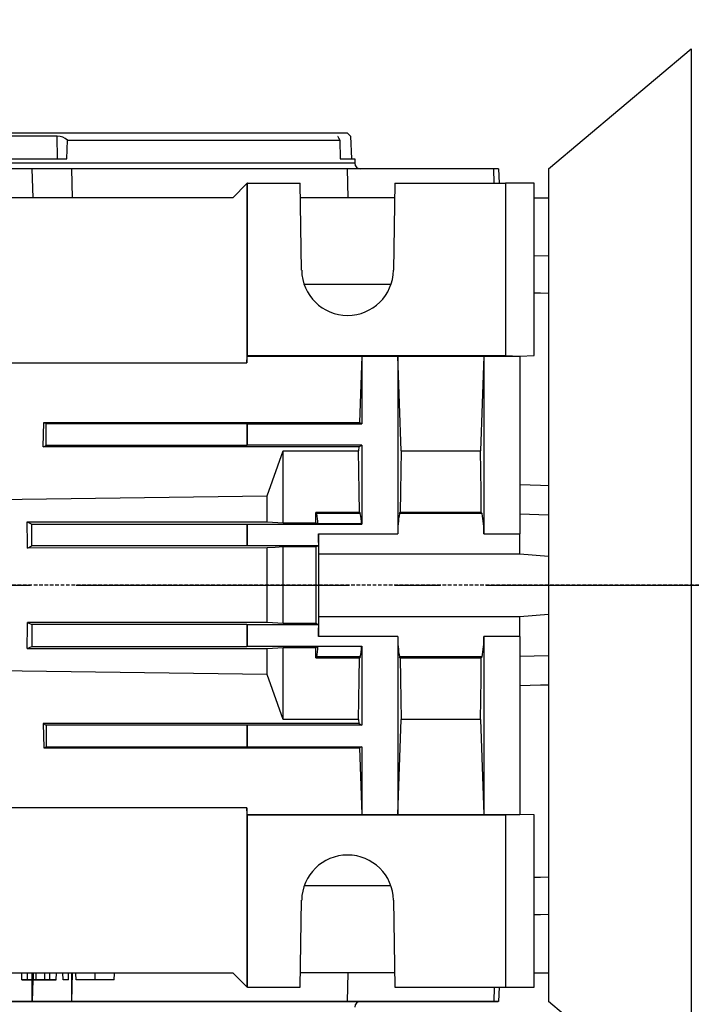
# Model space of a CAD drawing. Extents: x 2234 to 3171, y 297 to 965.
# Drawn here: x 2563 to 2610, y 798 to 866 of the extents above; entities that cross this region are included whole.
import ezdxf

# ---------------------------------------------------------------- set-up
doc = ezdxf.new("R2010")
doc.units = 0
doc.header["$MEASUREMENT"] = 0
doc.linetypes.add('CENTER2', pattern=[28.575, 19.05, -3.175, 3.175, -3.175])
doc.linetypes.add('HIDDEN', pattern=[0.375, 0.25, -0.125])
for name, color, linetype in [('AM_0', 7, 'Continuous'), ('AM_6', 2, 'Continuous'), ('DKM3_CENTER', 1, 'CENTER2')]:
    doc.layers.add(name, color=color, linetype=linetype)
doc.styles.add('MX_NOTE_STANDARD', font='txt.shx', dxfattribs={"height": 3.15, "bigfont": 'extfont.shx'})
doc.dimstyles.new('MXDIMSTYLE', dxfattribs={"dimtxt": 3.15, "dimasz": 2.5, "dimexe": 1.5, "dimexo": 1, "dimgap": 1, "dimtad": 1, "dimdec": 4, "dimdsep": 46, "dimtxsty": 'MX_NOTE_STANDARD', "dimcen": 2.5, "dimadec": 0, "dimazin": 0, "dimtfac": 1, "dimtdec": 4, "dimtmove": 2, "dimatfit": 3, "dimfxl": 0, "dimtolj": 1, "dimarcsym": 0})

# ---------------------------------------------------------------- blocks, each defined once
blk = doc.blocks.new('*D511')
at = {"color": 3, "linetype": 'Continuous', "lineweight": -2}
for p, q in [((2519.21, 857.91), (2519.21, 889.39)), ((2618.21, 874.91), (2618.21, 889.39)), ((2524.21, 886.89), (2613.21, 886.89))]:
    blk.add_line(p, q, dxfattribs=at)
at = {"color": 3}
for points in [[(2524.21, 887.723), (2524.21, 886.057), (2519.21, 886.89)], [(2613.21, 886.057), (2613.21, 887.723), (2618.21, 886.89)]]:
    blk.add_solid(points, dxfattribs=at)
at = {"layer": 'DEFPOINTS', "color": 0}
for p in [(2618.21, 886.89), (2618.21, 871.91), (2519.21, 854.91)]:
    blk.add_point(p, dxfattribs=at)
at = {"color": 3, "linetype": 'Continuous', "insert": (2568.71, 892.89), "char_height": 6, "attachment_point": 5}
blk.add_mtext('\\A1;99', dxfattribs=at)
blk = doc.blocks.new('*D524')
at = {"layer": 'AM_6', "color": 3, "linetype": 'Continuous', "lineweight": -2}
for p, q in [((2519.21, 851.91), (2519.21, 906.29)), ((2723.71, 867.046), (2723.71, 906.29)), ((2524.21, 903.79), (2718.71, 903.79))]:
    blk.add_line(p, q, dxfattribs=at)
at = {"layer": 'AM_6', "color": 3}
for points in [[(2524.21, 904.623), (2524.21, 902.957), (2519.21, 903.79)], [(2718.71, 902.957), (2718.71, 904.623), (2723.71, 903.79)]]:
    blk.add_solid(points, dxfattribs=at)
at = {"layer": 'DEFPOINTS', "color": 0}
for p in [(2723.71, 903.79), (2723.71, 864.046), (2519.21, 848.91)]:
    blk.add_point(p, dxfattribs=at)
at = {"layer": 'AM_6', "color": 3, "linetype": 'Continuous', "lineweight": -3, "insert": (2621.46, 909.79), "char_height": 6, "attachment_point": 5}
blk.add_mtext('\\A1;204', dxfattribs=at)

msp = doc.modelspace()

# ---------------------------------------------------------------- linework, layer by layer
at = {"color": 7, "linetype": 'Continuous'}
for p, q in [((2600.21, 855.91), (2610.174, 864.271)), ((2610.174, 864.271), (2610.174, 789.549)), ((2586.21, 858.41), (2532.21, 858.41)), ((2565.964, 858.203), (2552.456, 858.203)), ((2565.977, 856.61), (2565.964, 858.203)), ((2586.21, 858.41), (2586.417, 858.203)), ((2586.417, 858.203), (2586.473, 856.61)), ((2566.631, 856.61), (2566.694, 857.91)), ((2566.694, 857.91), (2585.672, 857.91)), ((2585.672, 857.91), (2585.69, 856.61)), ((2586.71, 856.31), (2531.71, 856.31)), ((2551.789, 856.61), (2566.631, 856.61)), ((2585.69, 856.61), (2586.71, 856.61)), ((2586.71, 856.61), (2586.71, 856.31)), ((2564.229, 855.91), (2554.191, 855.91)), ((2564.285, 853.91), (2564.229, 855.91)), ((2566.96, 855.91), (2564.229, 855.91)), ((2566.96, 855.91), (2567.017, 853.91)), ((2586.207, 855.91), (2566.96, 855.91)), ((2586.263, 853.91), (2586.207, 855.91)), ((2596.397, 855.91), (2586.207, 855.91)), ((2596.429, 854.91), (2596.397, 855.91)), ((2596.734, 855.91), (2596.397, 855.91)), ((2596.734, 855.91), (2596.769, 854.91)), ((2600.21, 855.91), (2600.21, 797.91)), ((2579.193, 854.893), (2578.21, 853.91)), ((2579.21, 854.91), (2579.193, 854.893)), ((2579.193, 854.893), (2579.193, 842.41)), ((2579.245, 854.91), (2579.21, 854.91)), ((2579.245, 854.91), (2582.905, 854.91)), ((2579.245, 842.91), (2579.245, 854.91)), ((2583.01, 848.854), (2582.905, 854.91)), ((2589.515, 854.91), (2589.41, 848.854)), ((2589.515, 854.91), (2597.21, 854.91)), ((2597.21, 854.91), (2597.21, 842.91)), ((2599.21, 854.91), (2597.21, 854.91)), ((2599.21, 842.91), (2599.21, 854.91)), ((2578.21, 853.91), (2540.21, 853.91)), ((2589.498, 853.91), (2582.922, 853.91)), ((2599.21, 853.91), (2600.21, 853.91)), ((2600.21, 849.838), (2599.21, 849.855)), ((2589.231, 847.855), (2583.189, 847.855)), ((2579.193, 842.41), (2579.209, 842.874)), ((2579.209, 842.874), (2579.245, 842.91)), ((2579.209, 842.874), (2587.209, 842.874)), ((2579.245, 842.91), (2597.21, 842.91)), ((2587.209, 842.874), (2587.047, 838.241)), ((2587.209, 842.874), (2587.21, 842.875)), ((2587.21, 842.875), (2589.71, 842.875)), ((2587.21, 842.875), (2587.21, 838.16)), ((2589.71, 842.875), (2589.711, 842.874)), ((2589.71, 842.875), (2589.71, 830.481)), ((2589.711, 842.874), (2595.709, 842.874)), ((2589.942, 836.267), (2589.711, 842.874)), ((2595.709, 842.874), (2595.478, 836.267)), ((2595.709, 842.874), (2595.71, 842.875)), ((2595.71, 842.875), (2598.21, 842.875)), ((2595.71, 842.875), (2595.71, 830.481)), ((2597.21, 842.91), (2598.21, 842.875)), ((2598.21, 842.875), (2599.21, 842.91)), ((2598.21, 842.875), (2598.21, 830.481)), ((2539.227, 842.41), (2579.193, 842.41)), ((2564.988, 836.549), (2565.047, 838.241)), ((2565.047, 838.241), (2587.047, 838.241)), ((2565.047, 838.241), (2565.193, 838.169)), ((2565.193, 838.169), (2579.193, 838.169)), ((2565.193, 836.651), (2565.193, 838.169)), ((2579.193, 838.169), (2579.21, 838.16)), ((2579.193, 838.169), (2579.193, 836.651)), ((2579.21, 838.16), (2587.21, 838.16)), ((2579.21, 838.16), (2579.21, 836.66)), ((2587.21, 838.16), (2587.047, 838.241)), ((2564.988, 836.549), (2565.193, 836.651)), ((2586.988, 836.549), (2564.988, 836.549)), ((2579.193, 836.651), (2565.193, 836.651)), ((2579.21, 836.66), (2579.193, 836.651)), ((2587.21, 836.66), (2579.21, 836.66)), ((2580.604, 833.131), (2581.71, 836.267)), ((2581.71, 836.267), (2586.978, 836.267)), ((2581.71, 831.246), (2581.71, 836.267)), ((2586.988, 836.549), (2586.978, 836.267)), ((2586.988, 836.549), (2587.21, 836.66)), ((2587.21, 836.66), (2587.21, 831.16)), ((2589.942, 836.267), (2595.478, 836.267)), ((2559.21, 832.842), (2580.604, 833.131)), ((2580.604, 831.321), (2580.604, 833.131)), ((2583.997, 831.969), (2584.059, 831.907)), ((2587.032, 831.969), (2583.997, 831.969)), ((2587.094, 831.907), (2584.059, 831.907)), ((2587.032, 831.969), (2587.094, 831.907)), ((2589.826, 831.907), (2589.888, 831.969)), ((2595.594, 831.907), (2589.826, 831.907)), ((2595.532, 831.969), (2589.888, 831.969)), ((2595.594, 831.907), (2595.532, 831.969)), ((2598.21, 831.887), (2600.21, 831.82)), ((2563.878, 831.326), (2580.604, 831.321)), ((2563.878, 831.326), (2564.193, 831.169)), ((2564.193, 831.169), (2579.193, 831.169)), ((2564.193, 829.651), (2564.193, 831.169)), ((2579.193, 831.169), (2579.21, 831.16)), ((2579.193, 831.169), (2579.193, 829.651)), ((2579.21, 831.16), (2587.21, 831.16)), ((2579.21, 831.16), (2579.21, 829.66)), ((2580.604, 831.321), (2581.71, 831.246)), ((2581.71, 831.246), (2584.003, 831.246)), ((2584.003, 831.246), (2584.144, 831.176)), ((2587.179, 831.176), (2584.144, 831.176)), ((2587.21, 831.16), (2587.179, 831.176)), ((2584.175, 830.481), (2589.71, 830.481)), ((2584.175, 830.481), (2584.175, 829.66)), ((2595.71, 830.481), (2598.21, 830.481)), ((2598.21, 829.089), (2598.21, 830.481)), ((2563.892, 829.501), (2564.193, 829.651)), ((2580.604, 829.506), (2563.892, 829.501)), ((2579.193, 829.651), (2564.193, 829.651)), ((2579.21, 829.66), (2579.193, 829.651)), ((2584.175, 829.66), (2579.21, 829.66)), ((2580.604, 824.314), (2580.604, 829.506)), ((2584.012, 829.579), (2581.71, 829.579)), ((2581.71, 824.241), (2581.71, 829.579)), ((2584.175, 829.66), (2584.012, 829.579)), ((2584.21, 829.089), (2598.21, 829.089)), ((2584.21, 824.731), (2584.21, 829.089)), ((2598.21, 829.089), (2600.21, 828.924)), ((2584.21, 824.731), (2598.21, 824.731)), ((2598.21, 824.731), (2600.21, 824.896)), ((2598.21, 823.339), (2598.21, 824.731)), ((2563.892, 824.319), (2564.193, 824.169)), ((2579.193, 824.169), (2564.193, 824.169)), ((2564.193, 824.169), (2564.193, 822.651)), ((2579.21, 824.16), (2579.193, 824.169)), ((2579.193, 824.169), (2579.193, 822.651)), ((2584.175, 824.16), (2579.21, 824.16)), ((2579.21, 824.16), (2579.21, 822.66)), ((2581.71, 824.241), (2580.604, 824.314)), ((2584.012, 824.241), (2581.71, 824.241)), ((2584.175, 824.16), (2584.012, 824.241)), ((2584.175, 824.16), (2584.175, 823.339)), ((2589.71, 823.339), (2584.175, 823.339)), ((2589.71, 823.339), (2589.71, 810.945)), ((2598.21, 823.339), (2595.71, 823.339)), ((2595.71, 823.339), (2595.71, 810.945)), ((2598.21, 823.339), (2598.21, 810.945)), ((2563.878, 822.494), (2564.193, 822.651)), ((2564.193, 822.651), (2579.193, 822.651)), ((2579.193, 822.651), (2579.21, 822.66)), ((2579.21, 822.66), (2587.21, 822.66)), ((2580.604, 822.499), (2581.71, 822.574)), ((2581.71, 822.574), (2584.003, 822.574)), ((2581.71, 817.553), (2581.71, 822.574)), ((2584.003, 822.574), (2584.144, 822.644)), ((2587.179, 822.644), (2584.144, 822.644)), ((2587.21, 822.66), (2587.179, 822.644)), ((2587.21, 822.66), (2587.21, 817.16)), ((2563.878, 822.494), (2580.604, 822.499)), ((2580.604, 820.689), (2580.604, 822.499)), ((2584.059, 821.913), (2583.997, 821.851)), ((2583.997, 821.851), (2587.032, 821.851)), ((2587.094, 821.913), (2584.059, 821.913)), ((2587.094, 821.913), (2587.032, 821.851)), ((2595.594, 821.913), (2589.826, 821.913)), ((2589.888, 821.851), (2589.826, 821.913)), ((2589.888, 821.851), (2595.532, 821.851)), ((2595.532, 821.851), (2595.594, 821.913)), ((2600.21, 822), (2598.21, 821.933)), ((2580.604, 820.689), (2559.21, 820.978)), ((2581.71, 817.553), (2580.604, 820.689)), ((2586.988, 817.271), (2564.988, 817.271)), ((2564.988, 817.271), (2565.193, 817.169)), ((2564.988, 817.271), (2565.047, 815.579)), ((2579.193, 817.169), (2565.193, 817.169)), ((2565.193, 817.169), (2565.193, 815.651)), ((2579.21, 817.16), (2579.193, 817.169)), ((2579.193, 817.169), (2579.193, 815.651)), ((2587.21, 817.16), (2579.21, 817.16)), ((2579.21, 817.16), (2579.21, 815.66)), ((2586.978, 817.553), (2581.71, 817.553)), ((2586.978, 817.553), (2586.988, 817.271)), ((2586.988, 817.271), (2587.21, 817.16)), ((2589.711, 810.946), (2589.942, 817.553)), ((2595.478, 817.553), (2589.942, 817.553)), ((2595.478, 817.553), (2595.709, 810.946)), ((2565.047, 815.579), (2565.193, 815.651)), ((2565.047, 815.579), (2587.047, 815.579)), ((2565.193, 815.651), (2579.193, 815.651)), ((2579.193, 815.651), (2579.21, 815.66)), ((2579.21, 815.66), (2587.21, 815.66)), ((2587.21, 815.66), (2587.047, 815.579)), ((2587.047, 815.579), (2587.209, 810.946)), ((2587.21, 815.66), (2587.21, 810.945)), ((2579.193, 811.41), (2539.227, 811.41)), ((2579.209, 810.946), (2579.193, 811.41)), ((2579.193, 811.41), (2579.193, 798.927)), ((2579.209, 810.946), (2587.209, 810.946)), ((2579.245, 810.91), (2579.209, 810.946)), ((2579.245, 810.91), (2597.21, 810.91)), ((2579.245, 798.91), (2579.245, 810.91)), ((2587.21, 810.945), (2587.209, 810.946)), ((2587.21, 810.945), (2589.71, 810.945)), ((2589.711, 810.946), (2589.71, 810.945)), ((2589.711, 810.946), (2595.709, 810.946)), ((2595.71, 810.945), (2595.709, 810.946)), ((2595.71, 810.945), (2598.21, 810.945)), ((2598.21, 810.945), (2597.21, 810.91)), ((2597.21, 810.91), (2597.21, 798.91)), ((2599.21, 810.91), (2598.21, 810.945)), ((2599.21, 798.91), (2599.21, 810.91)), ((2589.231, 805.965), (2583.189, 805.965)), ((2582.905, 798.91), (2583.01, 804.966)), ((2589.41, 804.966), (2589.515, 798.91)), ((2540.21, 799.91), (2578.21, 799.91)), ((2540.21, 799.91), (2578.21, 799.91)), ((2540.21, 799.91), (2578.21, 799.91)), ((2540.21, 799.91), (2578.21, 799.91)), ((2563.512, 799.41), (2563.503, 799.91)), ((2563.512, 799.41), (2563.503, 799.91)), ((2563.512, 799.41), (2563.503, 799.91)), ((2563.512, 799.41), (2563.503, 799.91)), ((2563.512, 799.41), (2563.503, 799.91)), ((2563.893, 799.41), (2563.902, 799.91)), ((2563.893, 799.41), (2563.902, 799.91)), ((2563.893, 799.41), (2563.902, 799.91)), ((2563.893, 799.41), (2563.902, 799.91)), ((2563.893, 799.41), (2563.902, 799.91)), ((2564.31, 799.41), (2564.31, 799.91)), ((2564.31, 799.41), (2564.31, 799.91)), ((2564.31, 799.41), (2564.31, 799.91)), ((2564.31, 799.41), (2564.31, 799.91)), ((2564.31, 799.41), (2564.31, 799.91)), ((2565.458, 799.41), (2565.453, 799.91)), ((2565.458, 799.41), (2565.453, 799.91)), ((2565.458, 799.41), (2565.453, 799.91)), ((2565.458, 799.41), (2565.453, 799.91)), ((2565.458, 799.41), (2565.453, 799.91)), ((2565.894, 799.41), (2565.91, 799.91)), ((2565.894, 799.41), (2565.91, 799.91)), ((2565.894, 799.41), (2565.91, 799.91)), ((2565.894, 799.41), (2565.91, 799.91)), ((2565.894, 799.41), (2565.91, 799.91)), ((2566.376, 799.41), (2566.367, 799.91)), ((2566.376, 799.41), (2566.367, 799.91)), ((2566.376, 799.41), (2566.367, 799.91)), ((2566.376, 799.41), (2566.367, 799.91)), ((2566.376, 799.41), (2566.367, 799.91)), ((2566.757, 799.41), (2566.766, 799.91)), ((2566.757, 799.41), (2566.766, 799.91)), ((2566.757, 799.41), (2566.766, 799.91)), ((2566.757, 799.41), (2566.766, 799.91)), ((2566.757, 799.41), (2566.766, 799.91)), ((2567.017, 799.91), (2566.96, 797.91)), ((2567.017, 799.91), (2566.96, 797.91)), ((2567.017, 799.91), (2566.96, 797.91)), ((2567.017, 799.91), (2566.96, 797.91)), ((2567.017, 799.91), (2566.96, 797.91)), ((2578.21, 799.91), (2579.193, 798.927)), ((2589.498, 799.91), (2582.922, 799.91)), ((2586.207, 797.91), (2586.263, 799.91)), ((2599.21, 799.91), (2600.21, 799.91)), ((2563.893, 799.41), (2563.512, 799.41)), ((2563.512, 799.41), (2564.73, 799.41)), ((2563.893, 799.41), (2563.512, 799.41)), ((2563.512, 799.41), (2564.73, 799.41)), ((2563.893, 799.41), (2563.512, 799.41)), ((2563.512, 799.41), (2564.73, 799.41)), ((2563.893, 799.41), (2563.512, 799.41)), ((2563.512, 799.41), (2564.73, 799.41)), ((2563.893, 799.41), (2563.512, 799.41)), ((2563.512, 799.41), (2564.73, 799.41)), ((2564.745, 799.41), (2563.893, 799.41)), ((2563.893, 799.41), (2564.659, 799.41)), ((2564.31, 799.41), (2563.893, 799.41)), ((2564.745, 799.41), (2563.893, 799.41)), ((2563.893, 799.41), (2564.659, 799.41)), ((2564.31, 799.41), (2563.893, 799.41)), ((2564.745, 799.41), (2563.893, 799.41)), ((2563.893, 799.41), (2564.659, 799.41)), ((2564.31, 799.41), (2563.893, 799.41)), ((2564.745, 799.41), (2563.893, 799.41)), ((2563.893, 799.41), (2564.659, 799.41)), ((2564.31, 799.41), (2563.893, 799.41)), ((2564.745, 799.41), (2563.893, 799.41)), ((2563.893, 799.41), (2564.659, 799.41)), ((2564.31, 799.41), (2563.893, 799.41)), ((2564.271, 799.41), (2564.229, 797.91)), ((2564.271, 799.41), (2564.229, 797.91)), ((2564.271, 799.41), (2564.229, 797.91)), ((2564.271, 799.41), (2564.229, 797.91)), ((2564.271, 799.41), (2564.229, 797.91)), ((2564.509, 799.41), (2564.31, 799.41)), ((2564.509, 799.41), (2564.31, 799.41)), ((2564.509, 799.41), (2564.31, 799.41)), ((2564.509, 799.41), (2564.31, 799.41)), ((2564.509, 799.41), (2564.31, 799.41)), ((2565.108, 799.41), (2564.509, 799.41)), ((2565.108, 799.41), (2564.509, 799.41)), ((2565.108, 799.41), (2564.509, 799.41)), ((2565.108, 799.41), (2564.509, 799.41)), ((2565.108, 799.41), (2564.509, 799.41)), ((2564.659, 799.41), (2565.288, 799.41)), ((2564.659, 799.41), (2565.288, 799.41)), ((2564.659, 799.41), (2565.288, 799.41)), ((2564.659, 799.41), (2565.288, 799.41)), ((2564.659, 799.41), (2565.288, 799.41)), ((2564.73, 799.41), (2565.669, 799.41)), ((2564.73, 799.41), (2565.669, 799.41)), ((2564.73, 799.41), (2565.669, 799.41)), ((2564.73, 799.41), (2565.669, 799.41)), ((2564.73, 799.41), (2565.669, 799.41)), ((2565.288, 799.41), (2564.745, 799.41)), ((2565.288, 799.41), (2564.745, 799.41)), ((2565.288, 799.41), (2564.745, 799.41)), ((2565.288, 799.41), (2564.745, 799.41)), ((2565.288, 799.41), (2564.745, 799.41)), ((2565.669, 799.41), (2564.9, 799.41)), ((2564.9, 799.41), (2565.142, 799.41)), ((2565.669, 799.41), (2564.9, 799.41)), ((2564.9, 799.41), (2565.142, 799.41)), ((2565.669, 799.41), (2564.9, 799.41)), ((2564.9, 799.41), (2565.142, 799.41)), ((2565.669, 799.41), (2564.9, 799.41)), ((2564.9, 799.41), (2565.142, 799.41)), ((2565.669, 799.41), (2564.9, 799.41)), ((2564.9, 799.41), (2565.142, 799.41)), ((2565.458, 799.41), (2565.108, 799.41)), ((2565.458, 799.41), (2565.108, 799.41)), ((2565.458, 799.41), (2565.108, 799.41)), ((2565.458, 799.41), (2565.108, 799.41)), ((2565.458, 799.41), (2565.108, 799.41)), ((2565.142, 799.41), (2565.438, 799.41)), ((2565.142, 799.41), (2565.438, 799.41)), ((2565.142, 799.41), (2565.438, 799.41)), ((2565.142, 799.41), (2565.438, 799.41)), ((2565.142, 799.41), (2565.438, 799.41)), ((2565.438, 799.41), (2565.894, 799.41)), ((2565.438, 799.41), (2565.894, 799.41)), ((2565.438, 799.41), (2565.894, 799.41)), ((2565.438, 799.41), (2565.894, 799.41)), ((2565.438, 799.41), (2565.894, 799.41)), ((2565.894, 799.41), (2565.458, 799.41)), ((2565.894, 799.41), (2565.458, 799.41)), ((2565.894, 799.41), (2565.458, 799.41)), ((2565.894, 799.41), (2565.458, 799.41)), ((2565.894, 799.41), (2565.458, 799.41)), ((2566.757, 799.41), (2566.376, 799.41)), ((2566.757, 799.41), (2566.376, 799.41)), ((2566.757, 799.41), (2566.376, 799.41)), ((2566.757, 799.41), (2566.376, 799.41)), ((2566.757, 799.41), (2566.376, 799.41)), ((2568.615, 799.41), (2567.282, 799.41)), ((2568.615, 799.41), (2567.282, 799.41)), ((2568.615, 799.41), (2567.282, 799.41)), ((2568.615, 799.41), (2567.282, 799.41)), ((2568.615, 799.41), (2567.282, 799.41)), ((2569.947, 799.41), (2568.615, 799.41)), ((2569.947, 799.41), (2568.615, 799.41)), ((2569.947, 799.41), (2568.615, 799.41)), ((2569.947, 799.41), (2568.615, 799.41)), ((2569.947, 799.41), (2568.615, 799.41)), ((2579.193, 798.927), (2579.21, 798.91)), ((2579.245, 798.91), (2579.21, 798.91)), ((2579.245, 798.91), (2582.905, 798.91)), ((2589.515, 798.91), (2597.21, 798.91)), ((2596.429, 798.91), (2596.397, 797.91)), ((2596.769, 798.91), (2596.734, 797.91)), ((2597.21, 798.91), (2599.21, 798.91)), ((2564.229, 797.91), (2554.191, 797.91)), ((2564.229, 797.91), (2554.191, 797.91)), ((2564.229, 797.91), (2554.191, 797.91)), ((2564.229, 797.91), (2554.191, 797.91)), ((2564.229, 797.91), (2554.191, 797.91)), ((2566.96, 797.91), (2564.229, 797.91)), ((2566.96, 797.91), (2564.229, 797.91)), ((2566.96, 797.91), (2564.229, 797.91)), ((2566.96, 797.91), (2564.229, 797.91)), ((2566.96, 797.91), (2564.229, 797.91)), ((2586.207, 797.91), (2566.96, 797.91)), ((2586.207, 797.91), (2566.96, 797.91)), ((2586.207, 797.91), (2566.96, 797.91)), ((2586.207, 797.91), (2566.96, 797.91)), ((2586.207, 797.91), (2566.96, 797.91)), ((2596.397, 797.91), (2586.207, 797.91)), ((2596.734, 797.91), (2596.397, 797.91)), ((2610.174, 789.549), (2600.21, 797.91))]:
    msp.add_line(p, q, dxfattribs=at)
at = {"color": 7, "linetype": 'HIDDEN'}
msp.add_line((2619.71, 826.91), (2517.287, 826.91), dxfattribs=at)
at = {"color": 7, "linetype": 'Continuous', "extrusion": (0, 0, -1)}
for points in [[(-2585.566, 858.203), (-2585.536, 858.169), (-2585.567, 858.079), (-2585.672, 857.91)], [(-2587.032, 831.969), (-2587.017, 833.437), (-2586.999, 834.872), (-2586.978, 836.267)], [(-2589.942, 836.267), (-2589.921, 834.872), (-2589.903, 833.437), (-2589.888, 831.969)], [(-2595.532, 831.969), (-2595.517, 833.437), (-2595.499, 834.872), (-2595.478, 836.267)], [(-2600.21, 833.841), (-2599.657, 833.857), (-2598.21, 833.901)], [(-2584.003, 831.246), (-2584, 831.608), (-2583.997, 831.969)], [(-2581.71, 829.579), (-2581.153, 829.542), (-2580.604, 829.506)], [(-2584.012, 824.241), (-2584.017, 826.018), (-2584.017, 827.802), (-2584.012, 829.579)], [(-2583.997, 821.851), (-2584, 822.212), (-2584.003, 822.574)], [(-2586.978, 817.553), (-2586.999, 818.948), (-2587.017, 820.383), (-2587.032, 821.851)], [(-2589.888, 821.851), (-2589.903, 820.383), (-2589.921, 818.948), (-2589.942, 817.553)], [(-2595.478, 817.553), (-2595.499, 818.948), (-2595.517, 820.383), (-2595.532, 821.851)], [(-2598.21, 819.919), (-2599.657, 819.963), (-2600.21, 819.979)], [(-2564.509, 799.41), (-2564.508, 799.611), (-2564.507, 799.91)], [(-2564.509, 799.41), (-2564.508, 799.611), (-2564.507, 799.91)], [(-2564.509, 799.41), (-2564.508, 799.611), (-2564.507, 799.91)], [(-2564.509, 799.41), (-2564.508, 799.611), (-2564.507, 799.91)], [(-2564.509, 799.41), (-2564.508, 799.611), (-2564.507, 799.91)], [(-2565.108, 799.41), (-2565.105, 799.56), (-2565.103, 799.71), (-2565.1, 799.91)], [(-2565.108, 799.41), (-2565.105, 799.56), (-2565.103, 799.71), (-2565.1, 799.91)], [(-2565.108, 799.41), (-2565.105, 799.56), (-2565.103, 799.71), (-2565.1, 799.91)], [(-2565.108, 799.41), (-2565.105, 799.56), (-2565.103, 799.71), (-2565.1, 799.91)], [(-2565.108, 799.41), (-2565.105, 799.56), (-2565.103, 799.71), (-2565.1, 799.91)], [(-2568.615, 799.41), (-2568.615, 799.56), (-2568.615, 799.71), (-2568.615, 799.91)], [(-2568.615, 799.41), (-2568.615, 799.56), (-2568.615, 799.71), (-2568.615, 799.91)], [(-2568.615, 799.41), (-2568.615, 799.56), (-2568.615, 799.71), (-2568.615, 799.91)], [(-2568.615, 799.41), (-2568.615, 799.56), (-2568.615, 799.71), (-2568.615, 799.91)], [(-2568.615, 799.41), (-2568.615, 799.56), (-2568.615, 799.71), (-2568.615, 799.91)]]:
    msp.add_lwpolyline(points, dxfattribs=at)
at = {"color": 7, "linetype": 'Continuous'}
for points in [[(2599.21, 847.285), (2599.656, 847.274), (2600.21, 847.259)], [(2580.604, 824.314), (2572.247, 824.317), (2563.892, 824.319)], [(2600.21, 806.561), (2599.656, 806.546), (2599.21, 806.535)], [(2599.21, 803.965), (2599.656, 803.973), (2600.21, 803.982)], [(2567.282, 799.41), (2567.279, 799.56), (2567.277, 799.71), (2567.273, 799.91)], [(2567.282, 799.41), (2567.279, 799.56), (2567.277, 799.71), (2567.273, 799.91)], [(2567.282, 799.41), (2567.279, 799.56), (2567.277, 799.71), (2567.273, 799.91)], [(2567.282, 799.41), (2567.279, 799.56), (2567.277, 799.71), (2567.273, 799.91)], [(2567.282, 799.41), (2567.279, 799.56), (2567.277, 799.71), (2567.273, 799.91)], [(2569.947, 799.41), (2569.95, 799.56), (2569.952, 799.71), (2569.956, 799.91)], [(2569.947, 799.41), (2569.95, 799.56), (2569.952, 799.71), (2569.956, 799.91)], [(2569.947, 799.41), (2569.95, 799.56), (2569.952, 799.71), (2569.956, 799.91)], [(2569.947, 799.41), (2569.95, 799.56), (2569.952, 799.71), (2569.956, 799.91)], [(2569.947, 799.41), (2569.95, 799.56), (2569.952, 799.71), (2569.956, 799.91)]]:
    msp.add_lwpolyline(points, dxfattribs=at)
for centre, radius, start, end in [((2565.926, 857.052), 1.152, 48.18084, 88.11794), ((2587.11, 856.31), 0.4, 180, 270), ((2586.21, 848.91), 3.2, 181, 359), ((2581.258, 831.211), 2.886, 359.30109, 13.95711), ((2584.293, 831.211), 2.886, 359.30033, 13.95788), ((2596.901, 830.613), 7.192, 169.63582, 181.05435), ((2588.519, 830.613), 7.192, 358.94552, 10.36431), ((2106.124, 827.056), 457.775, 0.30598, 0.53439), ((2508.363, 827.882), 75.857, 0.91223, 1.96342), ((2508.363, 825.938), 75.857, 358.03658, 359.08777), ((2106.124, 826.764), 457.775, 359.46561, 359.69402), ((2596.901, 823.207), 7.192, 178.94565, 190.36418), ((2588.519, 823.207), 7.192, 349.63569, 1.05448), ((2581.258, 822.609), 2.886, 346.04289, 0.69891), ((2584.293, 822.609), 2.886, 346.04212, 0.69967), ((2586.21, 804.91), 3.2, 1, 179), ((2587.11, 797.51), 0.4, 90, 180)]:
    msp.add_arc(centre, radius, start, end, dxfattribs=at)
at = {"layer": 'AM_0'}
for p, q in [((2564.21, 799.91), (2564.21, 797.91)), ((2566.959, 799.91), (2566.959, 797.91)), ((2521.71, 797.91), (2596.71, 797.91))]:
    msp.add_line(p, q, dxfattribs=at)
at = {"layer": 'DKM3_CENTER'}
msp.add_line((2538.71, 826.91), (2734.47, 826.91), dxfattribs=at)

# ---------------------------------------------------------------- dimensions: what is measured, and where the dimension line sits
at = {"color": 3, "linetype": 'Continuous'}
dim = msp.add_linear_dim(base=(2618.21, 886.89), p1=(2519.21, 854.91), p2=(2618.21, 871.91), dimstyle='MXDIMSTYLE', override={"dimtxt": 6, "dimasz": 5, "dimexe": 2.5, "dimexo": 3, "dimgap": 3, "dimtoh": 1, "dimdec": 0, "dimzin": 9, "dimtxsty": 'Standard', "dimcen": 0, "dimclrd": 3, "dimclre": 3, "dimclrt": 3, "dimtdec": 0, "dimtofl": 0, "dimtmove": 0, "dimtzin": 0}, dxfattribs=at)
dim.commit()
dim.dimension.update_dxf_attribs({"geometry": '*D511', "text_midpoint": (2568.71, 892.89)})
at = {"layer": 'AM_6', "color": 3, "linetype": 'Continuous', "lineweight": -3}
dim = msp.add_linear_dim(base=(2723.710002, 903.79), p1=(2519.210003, 848.910001), p2=(2723.710002, 864.045595), dimstyle='MXDIMSTYLE', override={"dimtxt": 6, "dimasz": 5, "dimexe": 2.5, "dimexo": 3, "dimgap": 3, "dimtoh": 1, "dimdec": 0, "dimzin": 9, "dimtxsty": 'Standard', "dimcen": 0, "dimclrd": 3, "dimclre": 3, "dimclrt": 3, "dimtdec": 0, "dimtofl": 0, "dimtmove": 0, "dimtzin": 0}, dxfattribs=at)
dim.commit()
dim.dimension.update_dxf_attribs({"geometry": '*D524', "text_midpoint": (2621.460003, 909.79)})

doc.saveas('drawing.dxf')
